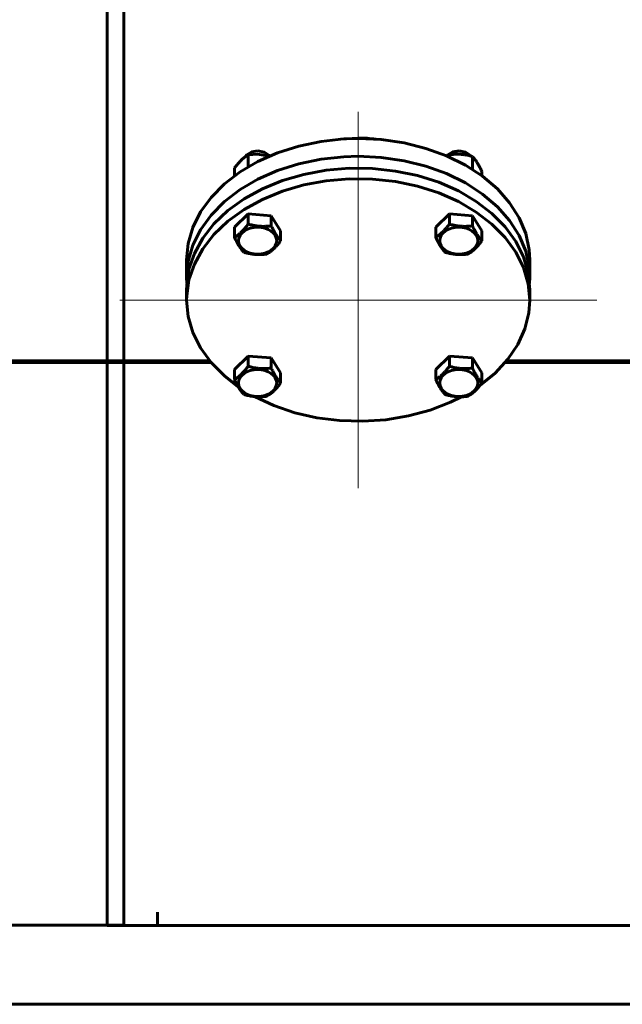
# Model space of a CAD drawing. Units: millimetres. Extents: x 0 to 1099, y -273 to 924.
# Drawn here: x 120 to 138, y 354 to 383 of the extents above; entities that cross this region are included whole.
import ezdxf

# ---------------------------------------------------------------- set-up
doc = ezdxf.new("R2010")
doc.units = ezdxf.units.MM
doc.linetypes.add('K5LT_AXLED', pattern=[19.5, 15, -1.5, 1.5, -1.5])
doc.linetypes.add('K5LT_BASIC', pattern=[0])
doc.layers.add('Системный слой', color=7, linetype='Continuous')

# ---------------------------------------------------------------- blocks, each defined once
blk = doc.blocks.new('U104')
at = {"layer": 'Системный слой', "color": 5, "linetype": 'K5LT_BASIC', "lineweight": 60, "true_color": 0x0000ff}
for p, q in [((125.619, 373.176), (122.551, 373.176)), ((185.051, 373.176), (134.484, 373.176))]:
    blk.add_line(p, q, dxfattribs=at)
blk = doc.blocks.new('U105')
at = {"layer": 'Системный слой', "color": 5, "linetype": 'K5LT_BASIC', "lineweight": 60, "true_color": 0x0000ff}
for p, q in [((127.644, 379.396), (128.276, 379.596)), ((128.276, 379.596), (128.941, 379.734)), ((128.941, 379.734), (129.625, 379.808)), ((129.625, 379.808), (130.051, 379.82)), ((130.051, 379.82), (130.742, 379.787)), ((130.742, 379.787), (131.421, 379.689)), ((131.421, 379.689), (132.074, 379.526)), ((127.056, 379.137), (127.644, 379.396)), ((132.074, 379.526), (132.69, 379.303)), ((132.69, 379.303), (133.259, 379.023)), ((126.523, 378.825), (127.056, 379.137)), ((133.259, 379.023), (133.768, 378.692)), ((126.054, 378.464), (126.523, 378.825)), ((125.658, 378.063), (126.054, 378.464)), ((133.768, 378.692), (134.21, 378.314)), ((134.21, 378.314), (134.576, 377.899)), ((125.342, 377.627), (125.658, 378.063)), ((134.576, 377.899), (134.859, 377.452)), ((125.113, 377.165), (125.342, 377.627)), ((134.859, 377.452), (135.055, 376.982)), ((124.973, 376.685), (125.113, 377.165)), ((135.055, 376.982), (135.159, 376.498)), ((124.926, 376.197), (124.973, 376.685)), ((135.159, 376.498), (135.176, 376.197))]:
    blk.add_line(p, q, dxfattribs=at)
blk = doc.blocks.new('U106')
at = {"layer": 'Системный слой', "color": 5, "linetype": 'K5LT_BASIC', "lineweight": 60, "true_color": 0x0000ff}
for p, q in [((127.644, 378.866), (128.276, 379.066)), ((128.276, 379.066), (128.941, 379.204)), ((128.941, 379.204), (129.625, 379.278)), ((129.625, 379.278), (130.051, 379.29)), ((130.051, 379.29), (130.742, 379.257)), ((130.742, 379.257), (131.421, 379.158)), ((131.421, 379.158), (132.074, 378.996)), ((127.056, 378.607), (127.644, 378.866)), ((132.074, 378.996), (132.69, 378.773)), ((132.69, 378.773), (133.259, 378.493)), ((126.523, 378.294), (127.056, 378.607)), ((133.259, 378.493), (133.768, 378.161)), ((126.054, 377.934), (126.523, 378.294)), ((133.768, 378.161), (134.21, 377.784)), ((125.658, 377.532), (126.054, 377.934)), ((125.342, 377.096), (125.658, 377.532)), ((134.21, 377.784), (134.576, 377.368)), ((134.576, 377.368), (134.859, 376.921)), ((125.113, 376.634), (125.342, 377.096)), ((134.859, 376.921), (135.055, 376.452)), ((124.973, 376.155), (125.113, 376.634)), ((135.055, 376.452), (135.159, 375.967)), ((124.926, 375.666), (124.973, 376.155)), ((135.159, 375.967), (135.176, 375.666)), ((124.933, 375.489), (124.926, 375.666)), ((135.176, 375.666), (135.17, 375.489))]:
    blk.add_line(p, q, dxfattribs=at)
blk = doc.blocks.new('U111')
at = {"layer": 'Системный слой', "color": 5, "linetype": 'K5LT_BASIC', "lineweight": 60, "true_color": 0x0000ff}
for p, q in [((128.427, 378.432), (127.787, 378.245)), ((129.097, 378.555), (128.427, 378.432)), ((129.785, 378.613), (129.097, 378.555)), ((130.477, 378.606), (129.785, 378.613)), ((131.162, 378.532), (130.477, 378.606)), ((131.827, 378.394), (131.162, 378.532)), ((127.787, 378.245), (127.188, 378)), ((132.459, 378.194), (131.827, 378.394)), ((133.047, 377.935), (132.459, 378.194)), ((127.188, 378), (126.641, 377.699)), ((133.58, 377.623), (133.047, 377.935)), ((126.641, 377.699), (126.156, 377.349)), ((134.049, 377.262), (133.58, 377.623)), ((126.156, 377.349), (125.743, 376.957)), ((134.445, 376.861), (134.049, 377.262)), ((125.743, 376.957), (125.408, 376.528)), ((134.76, 376.425), (134.445, 376.861)), ((125.408, 376.528), (125.158, 376.071)), ((134.99, 375.963), (134.76, 376.425)), ((125.158, 376.071), (124.997, 375.595)), ((135.13, 375.483), (134.99, 375.963)), ((124.997, 375.595), (124.929, 375.108)), ((135.176, 374.994), (135.13, 375.483)), ((124.929, 375.108), (124.926, 374.994)), ((124.926, 374.994), (124.973, 374.506)), ((135.148, 374.613), (135.176, 374.994)), ((135.029, 374.131), (135.148, 374.613)), ((124.973, 374.506), (125.113, 374.026)), ((125.113, 374.026), (125.342, 373.564)), ((134.819, 373.664), (135.029, 374.131)), ((125.342, 373.564), (125.658, 373.128)), ((134.521, 373.222), (134.819, 373.664)), ((125.658, 373.128), (126.054, 372.727)), ((134.143, 372.812), (134.521, 373.222)), ((126.054, 372.727), (126.47, 372.402)), ((133.689, 372.442), (134.143, 372.812)), ((126.951, 372.109), (127.529, 371.84)), ((132.805, 371.938), (133.14, 372.102)), ((127.529, 371.84), (128.154, 371.628)), ((131.55, 371.529), (132.198, 371.704)), ((132.198, 371.704), (132.805, 371.938)), ((128.154, 371.628), (128.813, 371.478)), ((128.813, 371.478), (129.495, 371.392)), ((129.495, 371.392), (130.187, 371.372)), ((130.187, 371.372), (130.876, 371.418)), ((130.876, 371.418), (131.55, 371.529))]:
    blk.add_line(p, q, dxfattribs=at)
blk = doc.blocks.new('U112')
at = {"layer": 'Системный слой', "color": 5, "linetype": 'K5LT_BASIC', "lineweight": 60, "true_color": 0x0000ff}
for p, q in [((128.427, 378.75), (127.787, 378.564)), ((129.097, 378.873), (128.427, 378.75)), ((129.785, 378.932), (129.097, 378.873)), ((130.477, 378.924), (129.785, 378.932)), ((131.162, 378.85), (130.477, 378.924)), ((131.827, 378.712), (131.162, 378.85)), ((132.459, 378.512), (131.827, 378.712)), ((127.787, 378.564), (127.188, 378.318)), ((133.047, 378.253), (132.459, 378.512)), ((127.188, 378.318), (126.641, 378.018)), ((133.58, 377.941), (133.047, 378.253)), ((126.641, 378.018), (126.156, 377.668)), ((134.049, 377.581), (133.58, 377.941)), ((126.156, 377.668), (125.743, 377.275)), ((134.445, 377.179), (134.049, 377.581)), ((125.743, 377.275), (125.408, 376.846)), ((134.76, 376.743), (134.445, 377.179)), ((125.408, 376.846), (125.158, 376.389)), ((134.99, 376.281), (134.76, 376.743)), ((125.158, 376.389), (124.997, 375.913)), ((135.13, 375.801), (134.99, 376.281)), ((124.997, 375.913), (124.929, 375.426)), ((135.176, 375.313), (135.13, 375.801)), ((124.929, 375.426), (124.926, 375.313))]:
    blk.add_line(p, q, dxfattribs=at)
blk = doc.blocks.new('U113')
at = {"layer": 'Системный слой', "color": 5, "linetype": 'K5LT_BASIC', "lineweight": 60, "true_color": 0x0000ff}
for p, q in [((126.674, 379.273), (126.723, 379.337)), ((126.723, 379.337), (126.87, 379.424)), ((126.87, 379.424), (127.057, 379.453)), ((127.057, 379.453), (127.242, 379.417)), ((127.242, 379.417), (127.382, 379.324)), ((127.382, 379.324), (127.402, 379.299))]:
    blk.add_line(p, q, dxfattribs=at)
blk = doc.blocks.new('U119')
at = {"layer": 'Системный слой', "color": 5, "linetype": 'K5LT_BASIC', "lineweight": 60, "true_color": 0x0000ff}
for p, q in [((127.039, 379.352), (126.766, 379.336)), ((127.402, 379.298), (127.039, 379.352))]:
    blk.add_line(p, q, dxfattribs=at)
blk = doc.blocks.new('U161')
at = {"layer": 'Системный слой', "color": 5, "linetype": 'K5LT_BASIC', "lineweight": 60, "true_color": 0x0000ff}
for p, q in [((125.662, 373.124), (122.551, 373.124)), ((185.051, 373.124), (134.441, 373.124))]:
    blk.add_line(p, q, dxfattribs=at)
blk = doc.blocks.new('U168')
at = {"layer": 'Системный слой', "color": 5, "linetype": 'K5LT_BASIC', "lineweight": 60, "true_color": 0x0000ff}
for p, q in [((132.7, 379.299), (132.734, 379.337)), ((132.734, 379.337), (132.88, 379.424)), ((132.88, 379.424), (133.068, 379.453)), ((133.068, 379.453), (133.253, 379.417)), ((133.253, 379.417), (133.392, 379.324)), ((133.392, 379.324), (133.413, 379.298))]:
    blk.add_line(p, q, dxfattribs=at)
blk = doc.blocks.new('U175')
at = {"layer": 'Системный слой', "color": 5, "linetype": 'K5LT_BASIC', "lineweight": 60, "true_color": 0x0000ff}
blk.add_line((123.051, 373.176), (114.551, 373.176), dxfattribs=at)
blk = doc.blocks.new('U176')
at = {"layer": 'Системный слой', "color": 5, "linetype": 'K5LT_BASIC', "lineweight": 60, "true_color": 0x0000ff}
blk.add_line((123.051, 356.307), (114.551, 356.307), dxfattribs=at)
blk = doc.blocks.new('U491')
at = {"layer": 'Системный слой', "color": 5, "linetype": 'K5LT_BASIC', "lineweight": 60, "true_color": 0x0000ff}
blk.add_line((130.051, 379.836), (129.523, 379.801), dxfattribs=at)
blk.add_arc((130.052, 375.795), 4.041, 82.5041, 90.0151, dxfattribs=at)
blk = doc.blocks.new('U493')
at = {"layer": 'Системный слой', "color": 30, "linetype": 'K5LT_AXLED', "lineweight": 18, "true_color": 0xff8000}
for q in [(130.051, 380.618), (122.926, 374.994), (137.176, 374.994), (130.051, 369.371)]:
    blk.add_line((130.051, 374.994), q, dxfattribs=at)

msp = doc.modelspace()

# ---------------------------------------------------------------- linework, layer by layer
at = {"layer": 'Системный слой', "color": 5, "linetype": 'K5LT_BASIC', "lineweight": 60, "true_color": 0x0000ff}
for p, q in [((122.55141, 373.12417), (122.55141, 496.1738)), ((123.05141, 373.12417), (123.05141, 496.1738)), ((126.766, 378.97785), (126.766, 379.33649)), ((132.7764, 379.33649), (132.71222, 379.29374)), ((132.7764, 379.26571), (132.7764, 379.33649)), ((133.46524, 378.89941), (133.46524, 379.28406)), ((126.35736, 378.70845), (126.35736, 378.94088)), ((133.74545, 378.70845), (133.74545, 378.83602)), ((126.766, 377.56747), (126.35736, 377.17186)), ((126.766, 377.56747), (126.766, 377.26406)), ((127.45484, 377.51504), (126.766, 377.56747)), ((132.7764, 377.56747), (132.36777, 377.17186)), ((132.7764, 377.56747), (132.7764, 377.26406)), ((133.46524, 377.51504), (132.7764, 377.56747)), ((127.45484, 377.51504), (127.45484, 377.21163)), ((127.73504, 377.067), (127.45484, 377.51504)), ((133.46524, 377.51504), (133.46524, 377.21163)), ((133.74545, 377.067), (133.46524, 377.51504)), ((126.35736, 377.17186), (126.35736, 376.86845)), ((127.73504, 377.067), (127.73504, 376.76359)), ((132.36777, 377.17186), (132.36777, 376.86845)), ((133.74545, 377.067), (133.74545, 376.76359)), ((124.92641, 376.19651), (124.92641, 375.66618)), ((135.17641, 376.19651), (135.17641, 375.66618)), ((124.92641, 374.99443), (124.92641, 375.31263)), ((135.17641, 374.99443), (135.17641, 375.31263)), ((123.05141, 373.12417), (115.05141, 373.12417)), ((122.55141, 356.30668), (122.55141, 373.17568)), ((123.05141, 356.30668), (123.05141, 373.17568)), ((126.766, 373.31747), (126.35736, 372.92186)), ((126.766, 373.31747), (126.766, 373.01406)), ((127.45484, 373.26504), (126.766, 373.31747)), ((127.45484, 373.26504), (127.45484, 372.96163)), ((127.73504, 372.817), (127.45484, 373.26504)), ((132.7764, 373.31747), (132.36777, 372.92186)), ((132.7764, 373.31747), (132.7764, 373.01406)), ((133.46524, 373.26504), (132.7764, 373.31747)), ((133.46524, 373.26504), (133.46524, 372.96163)), ((133.74545, 372.817), (133.46524, 373.26504)), ((126.35736, 372.92186), (126.35736, 372.61845)), ((132.36777, 372.92186), (132.36777, 372.61845)), ((127.73504, 372.817), (127.73504, 372.51359)), ((133.74545, 372.817), (133.74545, 372.51359)), ((122.55141, 356.69756), (122.55141, 356.34668)), ((124.05141, 356.69756), (124.05141, 356.34668)), ((185.05141, 356.30668), (122.55141, 356.30668)), ((349.55141, 353.94668), (99.55141, 353.94668))]:
    msp.add_line(p, q, dxfattribs=at)
for centre in [(127.0462, 376.76588), (133.05661, 376.76588), (127.0462, 372.51588), (133.05661, 372.51588)]:
    msp.add_ellipse(centre, major_axis=(-0.57, 0), ratio=0.70710678, dxfattribs=at)
for points, knots in [([(126.766, 379.33649), (126.74301, 379.32219), (126.70826, 379.29907), (126.66435, 379.26615), (126.63574, 379.24317), (126.61131, 379.2224), (126.58788, 379.20145), (126.5647, 379.17967), (126.541, 379.15633), (126.51715, 379.13172), (126.48953, 379.10196), (126.45462, 379.06245), (126.40909, 379.00771), (126.37564, 378.9649), (126.35736, 378.94088)], [0, 0, 0, 0, 2.59801481, 3.88110665, 4.83960095, 5.73074982, 6.54245647, 7.38359835, 8.24526286, 9.11284516, 9.97477882, 11.25399798, 12.9317507, 15, 15, 15, 15]), ([(133.46524, 379.28406), (133.43095, 379.29371), (133.37245, 379.30884), (133.2985, 379.32437), (133.24566, 379.33356), (133.20448, 379.33958), (133.165, 379.3443), (133.12592, 379.34795), (133.08597, 379.35059), (133.04577, 379.35213), (133.00577, 379.35258), (132.96625, 379.352), (132.91448, 379.34998), (132.85098, 379.34531), (132.80104, 379.33967), (132.7764, 379.33649)], [0, 0, 0, 0, 2.45226052, 4.13984709, 5.16224101, 6.1127998, 6.97862024, 7.87583824, 8.79494705, 9.72036817, 10.63976407, 11.55173196, 12.45398679, 14.23638164, 16, 16, 16, 16]), ([(133.74545, 378.83602), (133.7315, 378.86536), (133.7077, 378.91409), (133.67762, 378.97209), (133.65613, 379.01162), (133.63938, 379.04129), (133.62332, 379.0687), (133.60742, 379.09479), (133.59117, 379.12037), (133.57211, 379.14908), (133.55053, 379.17979), (133.51371, 379.22874), (133.48539, 379.26201), (133.46524, 379.28406)], [0, 0, 0, 0, 2.14572795, 3.62236621, 4.51696089, 5.34869983, 6.10629271, 6.89135846, 7.69557867, 8.50532215, 9.71008694, 10.89723844, 14, 14, 14, 14]), ([(126.35736, 376.86845), (126.37324, 376.87832), (126.39649, 376.89349), (126.43111, 376.91789), (126.45992, 376.93947), (126.48566, 376.9602), (126.50865, 376.97963), (126.52975, 376.99824), (126.55463, 377.02139), (126.57846, 377.04471), (126.60488, 377.07176), (126.63408, 377.1032), (126.67622, 377.15112), (126.72024, 377.20472), (126.75317, 377.24721), (126.766, 377.26406)], [0, 0, 0, 0, 1.91244871, 2.78068749, 4.10062144, 5.2997801, 5.78516139, 6.77396186, 7.74689331, 8.66319342, 9.53045066, 10.80659157, 12.05516695, 14.45325251, 16, 16, 16, 16]), ([(126.766, 377.26406), (126.7895, 377.25744), (126.82421, 377.24822), (126.88246, 377.23432), (126.93431, 377.22342), (126.98227, 377.21514), (127.02102, 377.20937), (127.0566, 377.20483), (127.09853, 377.20071), (127.13871, 377.1979), (127.18325, 377.19598), (127.23246, 377.19541), (127.29217, 377.19684), (127.36653, 377.20142), (127.42224, 377.20742), (127.45484, 377.21163)], [0, 0, 0, 0, 1.67981626, 2.46425431, 4.10062144, 5.2997801, 5.78516139, 6.77396186, 7.74689331, 8.66319342, 9.53045066, 10.80659157, 12.05516695, 13.66764409, 16, 16, 16, 16]), ([(132.36777, 376.86845), (132.38365, 376.87832), (132.4069, 376.89349), (132.44152, 376.91789), (132.47033, 376.93947), (132.49607, 376.9602), (132.51905, 376.97963), (132.54016, 376.99824), (132.56503, 377.02139), (132.58887, 377.04471), (132.61529, 377.07176), (132.64449, 377.1032), (132.68663, 377.15112), (132.73065, 377.20472), (132.76358, 377.24721), (132.7764, 377.26406)], [0, 0, 0, 0, 1.91244871, 2.78068749, 4.10062144, 5.2997801, 5.78516139, 6.77396186, 7.74689331, 8.66319342, 9.53045066, 10.80659157, 12.05516695, 14.45325251, 16, 16, 16, 16]), ([(132.7764, 377.26406), (132.79991, 377.25744), (132.83462, 377.24822), (132.89287, 377.23432), (132.94472, 377.22342), (132.99267, 377.21514), (133.03143, 377.20937), (133.06701, 377.20483), (133.10894, 377.20071), (133.14912, 377.1979), (133.19366, 377.19598), (133.24287, 377.19541), (133.30258, 377.19684), (133.37694, 377.20142), (133.43265, 377.20742), (133.46524, 377.21163)], [0, 0, 0, 0, 1.67981626, 2.46425431, 4.10062144, 5.2997801, 5.78516139, 6.77396186, 7.74689331, 8.66319342, 9.53045066, 10.80659157, 12.05516695, 13.66764409, 16, 16, 16, 16]), ([(127.45484, 377.21163), (127.4644, 377.19151), (127.47852, 377.16235), (127.50221, 377.115), (127.5233, 377.07432), (127.5457, 377.03319), (127.5644, 377.00027), (127.58166, 376.97111), (127.59841, 376.94401), (127.61182, 376.92322), (127.62716, 376.90018), (127.64459, 376.87508), (127.66654, 376.84538), (127.69682, 376.80682), (127.71952, 376.78057), (127.73504, 376.76359)], [0, 0, 0, 0, 1.67981626, 2.46425431, 4.10062144, 5.2997801, 6.27754197, 7.2675193, 8.21485807, 9.10206657, 9.53045066, 10.80659157, 12.05516695, 13.2698425, 16, 16, 16, 16]), ([(133.46524, 377.21163), (133.47481, 377.19151), (133.48893, 377.16235), (133.51262, 377.115), (133.53371, 377.07432), (133.55611, 377.03319), (133.57481, 377.00027), (133.59207, 376.97111), (133.60882, 376.94401), (133.62223, 376.92322), (133.63756, 376.90018), (133.65499, 376.87508), (133.67695, 376.84538), (133.70723, 376.80682), (133.72993, 376.78057), (133.74545, 376.76359)], [0, 0, 0, 0, 1.67981626, 2.46425431, 4.10062144, 5.2997801, 6.27754197, 7.2675193, 8.21485807, 9.10206657, 9.53045066, 10.80659157, 12.05516695, 13.2698425, 16, 16, 16, 16]), ([(126.63757, 376.4204), (126.62668, 376.43232), (126.61073, 376.45046), (126.58699, 376.47931), (126.56724, 376.50458), (126.54959, 376.52861), (126.53383, 376.551), (126.51936, 376.57231), (126.5023, 376.59865), (126.48596, 376.62504), (126.46784, 376.65547), (126.44782, 376.69066), (126.41663, 376.7482), (126.38648, 376.80778), (126.36394, 376.85461), (126.35736, 376.86845)], [0, 0, 0, 0, 1.91244871, 2.78068749, 4.10062144, 5.2997801, 5.78516139, 6.77396186, 7.74689331, 8.66319342, 9.53045066, 10.80659157, 12.05516695, 14.84267045, 16, 16, 16, 16]), ([(127.73504, 376.76359), (127.71917, 376.74272), (127.69591, 376.71286), (127.66129, 376.67022), (127.63248, 376.63602), (127.60253, 376.60215), (127.57526, 376.57273), (127.55009, 376.54679), (127.52567, 376.52283), (127.50611, 376.50455), (127.48374, 376.48438), (127.45832, 376.46254), (127.42291, 376.43423), (127.37879, 376.40176), (127.34574, 376.38), (127.32641, 376.36797)], [0, 0, 0, 0, 1.91244871, 2.78068749, 4.10062144, 5.2997801, 6.27754197, 7.2675193, 8.21485807, 9.10206657, 9.53045066, 10.80659157, 12.05516695, 13.66764409, 16, 16, 16, 16]), ([(132.64797, 376.4204), (132.63709, 376.43232), (132.62114, 376.45046), (132.5974, 376.47931), (132.57765, 376.50458), (132.56, 376.52861), (132.54424, 376.551), (132.52976, 376.57231), (132.51271, 376.59865), (132.49636, 376.62504), (132.47824, 376.65547), (132.45823, 376.69066), (132.42704, 376.7482), (132.39689, 376.80778), (132.37435, 376.85461), (132.36777, 376.86845)], [0, 0, 0, 0, 1.91244871, 2.78068749, 4.10062144, 5.2997801, 5.78516139, 6.77396186, 7.74689331, 8.66319342, 9.53045066, 10.80659157, 12.05516695, 14.84267045, 16, 16, 16, 16]), ([(133.74545, 376.76359), (133.72957, 376.74272), (133.70632, 376.71286), (133.6717, 376.67022), (133.64289, 376.63602), (133.61294, 376.60215), (133.58567, 376.57273), (133.5605, 376.54679), (133.53607, 376.52283), (133.51652, 376.50455), (133.49415, 376.48438), (133.46873, 376.46254), (133.43331, 376.43423), (133.3892, 376.40176), (133.35615, 376.38), (133.33682, 376.36797)], [0, 0, 0, 0, 1.91244871, 2.78068749, 4.10062144, 5.2997801, 6.27754197, 7.2675193, 8.21485807, 9.10206657, 9.53045066, 10.80659157, 12.05516695, 13.66764409, 16, 16, 16, 16]), ([(127.32641, 376.36797), (127.3029, 376.36494), (127.26819, 376.361), (127.20994, 376.35596), (127.15809, 376.35296), (127.11014, 376.35198), (127.07138, 376.35211), (127.03581, 376.35299), (126.99387, 376.35524), (126.9537, 376.35855), (126.90915, 376.36341), (126.85994, 376.37033), (126.80024, 376.38086), (126.72587, 376.39676), (126.67016, 376.41123), (126.63757, 376.4204)], [0, 0, 0, 0, 1.67981626, 2.46425431, 4.10062144, 5.2997801, 5.78516139, 6.77396186, 7.74689331, 8.66319342, 9.53045066, 10.80659157, 12.05516695, 13.66764409, 16, 16, 16, 16]), ([(133.33682, 376.36797), (133.31331, 376.36494), (133.2786, 376.361), (133.22035, 376.35596), (133.1685, 376.35296), (133.12054, 376.35198), (133.08179, 376.35211), (133.04621, 376.35299), (133.00428, 376.35524), (132.9641, 376.35855), (132.91956, 376.36341), (132.87035, 376.37033), (132.81064, 376.38086), (132.73628, 376.39676), (132.68057, 376.41123), (132.64797, 376.4204)], [0, 0, 0, 0, 1.67981626, 2.46425431, 4.10062144, 5.2997801, 5.78516139, 6.77396186, 7.74689331, 8.66319342, 9.53045066, 10.80659157, 12.05516695, 13.66764409, 16, 16, 16, 16]), ([(126.35736, 372.61845), (126.37324, 372.62832), (126.39649, 372.64349), (126.43111, 372.66789), (126.45992, 372.68947), (126.48566, 372.7102), (126.50865, 372.72963), (126.52975, 372.74824), (126.55463, 372.77139), (126.57846, 372.79471), (126.60488, 372.82176), (126.63408, 372.8532), (126.67622, 372.90112), (126.72024, 372.95472), (126.75317, 372.99721), (126.766, 373.01406)], [0, 0, 0, 0, 1.91244871, 2.78068749, 4.10062144, 5.2997801, 5.78516139, 6.77396186, 7.74689331, 8.66319342, 9.53045066, 10.80659157, 12.05516695, 14.45325251, 16, 16, 16, 16]), ([(126.766, 373.01406), (126.7895, 373.00744), (126.82421, 372.99822), (126.88246, 372.98432), (126.93431, 372.97342), (126.98227, 372.96514), (127.02102, 372.95937), (127.0566, 372.95483), (127.09853, 372.95071), (127.13871, 372.9479), (127.18325, 372.94598), (127.23246, 372.94541), (127.29217, 372.94684), (127.36653, 372.95142), (127.42224, 372.95742), (127.45484, 372.96163)], [0, 0, 0, 0, 1.67981626, 2.46425431, 4.10062144, 5.2997801, 5.78516139, 6.77396186, 7.74689331, 8.66319342, 9.53045066, 10.80659157, 12.05516695, 13.66764409, 16, 16, 16, 16]), ([(127.45484, 372.96163), (127.4644, 372.94151), (127.47852, 372.91235), (127.50221, 372.865), (127.5233, 372.82432), (127.5457, 372.78319), (127.5644, 372.75027), (127.58166, 372.72111), (127.59841, 372.69401), (127.61182, 372.67322), (127.62716, 372.65018), (127.64459, 372.62508), (127.66654, 372.59538), (127.69682, 372.55682), (127.71952, 372.53057), (127.73504, 372.51359)], [0, 0, 0, 0, 1.67981626, 2.46425431, 4.10062144, 5.2997801, 6.27754197, 7.2675193, 8.21485807, 9.10206657, 9.53045066, 10.80659157, 12.05516695, 13.2698425, 16, 16, 16, 16]), ([(132.36777, 372.61845), (132.38365, 372.62832), (132.4069, 372.64349), (132.44152, 372.66789), (132.47033, 372.68947), (132.49607, 372.7102), (132.51905, 372.72963), (132.54016, 372.74824), (132.56503, 372.77139), (132.58887, 372.79471), (132.61529, 372.82176), (132.64449, 372.8532), (132.68663, 372.90112), (132.73065, 372.95472), (132.76358, 372.99721), (132.7764, 373.01406)], [0, 0, 0, 0, 1.91244871, 2.78068749, 4.10062144, 5.2997801, 5.78516139, 6.77396186, 7.74689331, 8.66319342, 9.53045066, 10.80659157, 12.05516695, 14.45325251, 16, 16, 16, 16]), ([(132.7764, 373.01406), (132.79991, 373.00744), (132.83462, 372.99822), (132.89287, 372.98432), (132.94472, 372.97342), (132.99267, 372.96514), (133.03143, 372.95937), (133.06701, 372.95483), (133.10894, 372.95071), (133.14912, 372.9479), (133.19366, 372.94598), (133.24287, 372.94541), (133.30258, 372.94684), (133.37694, 372.95142), (133.43265, 372.95742), (133.46524, 372.96163)], [0, 0, 0, 0, 1.67981626, 2.46425431, 4.10062144, 5.2997801, 5.78516139, 6.77396186, 7.74689331, 8.66319342, 9.53045066, 10.80659157, 12.05516695, 13.66764409, 16, 16, 16, 16]), ([(133.46524, 372.96163), (133.47481, 372.94151), (133.48893, 372.91235), (133.51262, 372.865), (133.53371, 372.82432), (133.55611, 372.78319), (133.57481, 372.75027), (133.59207, 372.72111), (133.60882, 372.69401), (133.62223, 372.67322), (133.63756, 372.65018), (133.65499, 372.62508), (133.67695, 372.59538), (133.70723, 372.55682), (133.72993, 372.53057), (133.74545, 372.51359)], [0, 0, 0, 0, 1.67981626, 2.46425431, 4.10062144, 5.2997801, 6.27754197, 7.2675193, 8.21485807, 9.10206657, 9.53045066, 10.80659157, 12.05516695, 13.2698425, 16, 16, 16, 16]), ([(126.63757, 372.1704), (126.62668, 372.18232), (126.61073, 372.20046), (126.58699, 372.22931), (126.56724, 372.25458), (126.54959, 372.27861), (126.53383, 372.301), (126.51936, 372.32231), (126.5023, 372.34865), (126.48596, 372.37504), (126.46784, 372.40547), (126.44782, 372.44066), (126.41663, 372.4982), (126.38648, 372.55778), (126.36394, 372.60461), (126.35736, 372.61845)], [0, 0, 0, 0, 1.91244871, 2.78068749, 4.10062144, 5.2997801, 5.78516139, 6.77396186, 7.74689331, 8.66319342, 9.53045066, 10.80659157, 12.05516695, 14.84267045, 16, 16, 16, 16]), ([(132.64797, 372.1704), (132.63709, 372.18232), (132.62114, 372.20046), (132.5974, 372.22931), (132.57765, 372.25458), (132.56, 372.27861), (132.54424, 372.301), (132.52976, 372.32231), (132.51271, 372.34865), (132.49636, 372.37504), (132.47824, 372.40547), (132.45823, 372.44066), (132.42704, 372.4982), (132.39689, 372.55778), (132.37435, 372.60461), (132.36777, 372.61845)], [0, 0, 0, 0, 1.91244871, 2.78068749, 4.10062144, 5.2997801, 5.78516139, 6.77396186, 7.74689331, 8.66319342, 9.53045066, 10.80659157, 12.05516695, 14.84267045, 16, 16, 16, 16]), ([(127.73504, 372.51359), (127.71917, 372.49272), (127.69591, 372.46286), (127.66129, 372.42022), (127.63248, 372.38602), (127.60253, 372.35215), (127.57526, 372.32273), (127.55009, 372.29679), (127.52567, 372.27283), (127.50611, 372.25455), (127.48374, 372.23438), (127.45832, 372.21254), (127.42291, 372.18423), (127.37879, 372.15176), (127.34574, 372.13), (127.32641, 372.11797)], [0, 0, 0, 0, 1.91244871, 2.78068749, 4.10062144, 5.2997801, 6.27754197, 7.2675193, 8.21485807, 9.10206657, 9.53045066, 10.80659157, 12.05516695, 13.66764409, 16, 16, 16, 16]), ([(133.74545, 372.51359), (133.72957, 372.49272), (133.70632, 372.46286), (133.6717, 372.42022), (133.64289, 372.38602), (133.61294, 372.35215), (133.58567, 372.32273), (133.5605, 372.29679), (133.53607, 372.27283), (133.51652, 372.25455), (133.49415, 372.23438), (133.46873, 372.21254), (133.43331, 372.18423), (133.3892, 372.15176), (133.35615, 372.13), (133.33682, 372.11797)], [0, 0, 0, 0, 1.91244871, 2.78068749, 4.10062144, 5.2997801, 6.27754197, 7.2675193, 8.21485807, 9.10206657, 9.53045066, 10.80659157, 12.05516695, 13.66764409, 16, 16, 16, 16]), ([(127.32641, 372.11797), (127.3029, 372.11494), (127.26819, 372.111), (127.20994, 372.10596), (127.15809, 372.10296), (127.11014, 372.10198), (127.07138, 372.10211), (127.03581, 372.10299), (126.99387, 372.10524), (126.9537, 372.10855), (126.90915, 372.11341), (126.85994, 372.12033), (126.80024, 372.13086), (126.72587, 372.14676), (126.67016, 372.16123), (126.63757, 372.1704)], [0, 0, 0, 0, 1.67981626, 2.46425431, 4.10062144, 5.2997801, 5.78516139, 6.77396186, 7.74689331, 8.66319342, 9.53045066, 10.80659157, 12.05516695, 13.66764409, 16, 16, 16, 16]), ([(133.33682, 372.11797), (133.31331, 372.11494), (133.2786, 372.111), (133.22035, 372.10596), (133.1685, 372.10296), (133.12054, 372.10198), (133.08179, 372.10211), (133.04621, 372.10299), (133.00428, 372.10524), (132.9641, 372.10855), (132.91956, 372.11341), (132.87035, 372.12033), (132.81064, 372.13086), (132.73628, 372.14676), (132.68057, 372.16123), (132.64797, 372.1704)], [0, 0, 0, 0, 1.67981626, 2.46425431, 4.10062144, 5.2997801, 5.78516139, 6.77396186, 7.74689331, 8.66319342, 9.53045066, 10.80659157, 12.05516695, 13.66764409, 16, 16, 16, 16])]:
    msp.add_open_spline(points, degree=3, knots=knots, dxfattribs=at)

# ---------------------------------------------------------------- block references
at = {"layer": 'Системный слой'}
for name in ['U493', 'U105', 'U491', 'U113', 'U119', 'U168', 'U106', 'U112', 'U111', 'U175', 'U104', 'U161', 'U176']:
    msp.add_blockref(name, (0, 0), dxfattribs=at)

doc.saveas('drawing.dxf')
